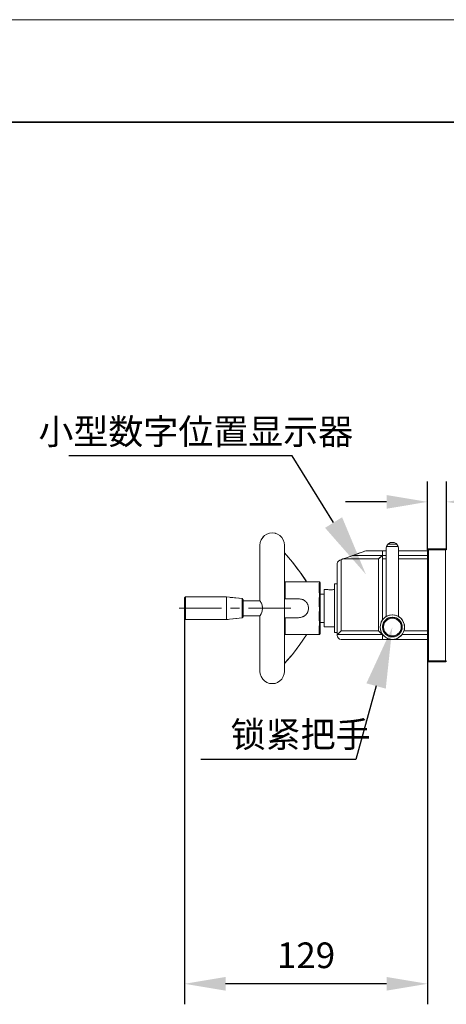
# Model space of a CAD drawing. Units: millimetres. Extents: x -67713 to 12318, y -7560 to 40105.
# Drawn here: x 12087 to 12129, y -7446 to -7350 of the extents above; entities that cross this region are included whole.
import ezdxf
from ezdxf import colors
from ezdxf.entities.mleader import LeaderData, LeaderLine
from ezdxf.math import Vec2, Vec3

# ---------------------------------------------------------------- set-up
doc = ezdxf.new("R2010")
doc.units = ezdxf.units.MM
doc.header["$LTSCALE"] = 10
doc.header["$PDMODE"] = 34
doc.layers.add('6文字层', color=3, linetype='Continuous')
doc.layers.add('粗实线层', color=7, linetype='Continuous', lineweight=35)
doc.layers.add('细实线层', color=7, linetype='Continuous', lineweight=18)
doc.styles.get("Standard").update_dxf_attribs({"font": '黑体.ttf'})
doc.styles.add('TH-GBD2M', font='calibri.ttf', dxfattribs={"width": 0.8, "height": 2.5})
doc.dimstyles.new('TH-GBD2M', dxfattribs={"dimtxt": 2.5, "dimasz": 4, "dimexe": 2, "dimexo": 0, "dimgap": 1.5, "dimtad": 1, "dimdec": 4, "dimlfac": 0.1, "dimzin": 9, "dimdsep": 46, "dimtxsty": 'TH-GBD2M', "dimcen": 0, "dimclrt": 3, "dimadec": 0, "dimazin": 3, "dimtfac": 1, "dimtdec": 4, "dimtofl": 0, "dimtmove": 0, "dimatfit": 3, "dimfxl": 1, "dimtolj": 1, "dimtzin": 0, "dimarcsym": 0})

# ---------------------------------------------------------------- blocks, each defined once
blk = doc.blocks.new('*X695')
at = {"layer": '粗实线层'}
blk.add_line((138.5, 95), (-138.5, 95), dxfattribs=at)
at = {"layer": '细实线层'}
blk.add_line((148.5, 105), (-148.5, 105), dxfattribs=at)
blk = doc.blocks.new('*D2777')
at = {"layer": '6文字层', "color": 0, "lineweight": -2, "transparency": 16777216}
for p, q in [((12126.704, -7401.879), (12126.704, -7395.201)), ((12128.547, -7401.888), (12128.547, -7395.201)), ((12122.704, -7397.201), (12118.704, -7397.201)), ((12132.547, -7397.201), (12142.363, -7397.201))]:
    blk.add_line(p, q, dxfattribs=at)
at = {"layer": '6文字层', "color": 0, "transparency": 16777216}
for points in [[(12122.704, -7396.535), (12122.704, -7397.868), (12126.704, -7397.201)], [(12132.547, -7396.535), (12132.547, -7397.868), (12128.547, -7397.201)]]:
    blk.add_solid(points, dxfattribs=at)
at = {"layer": 'Defpoints', "color": 0, "transparency": 16777216}
for p in [(12128.547, -7397.201), (12126.704, -7401.879), (12128.547, -7401.888)]:
    blk.add_point(p, dxfattribs=at)
at = {"layer": '6文字层', "color": 3, "transparency": 16777216, "insert": (12139.455, -7394.421), "char_height": 2.5, "attachment_point": 5, "style": 'TH-GBD2M'}
blk.add_mtext('\\A1;10', dxfattribs=at)
blk = doc.blocks.new('*D2778')
at = {"layer": '6文字层', "color": 0, "lineweight": -2, "transparency": 16777216}
for p, q in [((12102.992, -7407.579), (12102.992, -7446.21)), ((12126.704, -7410.616), (12126.704, -7446.21)), ((12122.704, -7444.21), (12106.992, -7444.21))]:
    blk.add_line(p, q, dxfattribs=at)
at = {"layer": '6文字层', "color": 0, "transparency": 16777216}
for points in [[(12106.992, -7443.543), (12106.992, -7444.876), (12102.992, -7444.21)], [(12122.704, -7443.543), (12122.704, -7444.876), (12126.704, -7444.21)]]:
    blk.add_solid(points, dxfattribs=at)
at = {"layer": 'Defpoints', "color": 0, "transparency": 16777216}
for p in [(12102.992, -7407.579), (12126.704, -7410.616), (12102.992, -7444.21)]:
    blk.add_point(p, dxfattribs=at)
at = {"layer": '6文字层', "color": 3, "transparency": 16777216, "insert": (12114.848, -7441.429), "char_height": 2.5, "attachment_point": 5, "style": 'TH-GBD2M'}
blk.add_mtext('\\A1;129', dxfattribs=at)

msp = doc.modelspace()

# ---------------------------------------------------------------- linework, layer by layer
at = {"color": 7, "lineweight": 0}
for points in [[(12112.73219, -7401.42254), (12112.71389, -7401.14887), (12112.62275, -7400.89363), (12112.47677, -7400.67474), (12112.29448, -7400.47409), (12112.05723, -7400.34641), (12111.82011, -7400.25521), (12111.54656, -7400.21867), (12111.27289, -7400.25521), (12111.03588, -7400.34641), (12110.79882, -7400.47409), (12110.61623, -7400.67474), (12110.47049, -7400.89363), (12110.37928, -7401.14887), (12110.34268, -7401.42254)], [(12110.64084, -7400.64767), (12110.79857, -7400.47409), (12111.0357, -7400.34641)], [(12111.0357, -7400.34641), (12111.27338, -7400.25521), (12111.54644, -7400.21885), (12111.82011, -7400.25521), (12111.87357, -7400.27573)], [(12112.32841, -7400.51166), (12112.47677, -7400.67474), (12112.62257, -7400.89363), (12112.71444, -7401.14906), (12112.72139, -7401.25731)], [(12110.34256, -7401.95593), (12110.34256, -7401.42273), (12110.37904, -7401.14906), (12110.39723, -7401.09811)], [(12110.34268, -7406.83993), (12110.34268, -7401.42254)], [(12112.73201, -7401.77378), (12112.73201, -7402.17041), (12112.73201, -7402.63716)], [(12112.73219, -7413.73504), (12112.73219, -7401.42254)], [(12123.85887, -7401.73263), (12123.84057, -7401.55029), (12123.74943, -7401.386), (12123.62168, -7401.2585), (12123.45764, -7401.16711), (12123.25699, -7401.14887), (12123.07465, -7401.16711), (12122.91042, -7401.2585), (12122.78268, -7401.386), (12122.69153, -7401.55029), (12122.67323, -7401.73263)], [(12122.67323, -7401.73263), (12122.67323, -7408.37213)], [(12123.84057, -7401.56853), (12122.69153, -7401.56853)], [(12122.78249, -7401.38618), (12122.83734, -7401.3314), (12123.62321, -7401.3314)], [(12122.78697, -7401.56786), (12123.65036, -7401.56786)], [(12123.67795, -7401.56786), (12122.81456, -7401.56786)], [(12123.71313, -7401.3314), (12122.81928, -7401.3314)], [(12122.99029, -7401.3314), (12122.83734, -7401.3314), (12122.91024, -7401.2585), (12123.0744, -7401.1673)], [(12123.0744, -7401.1673), (12123.25687, -7401.14906), (12123.458, -7401.1673), (12123.62168, -7401.2585), (12123.69464, -7401.3314), (12123.5071, -7401.3314)], [(12123.85887, -7408.37213), (12123.85887, -7401.73263)], [(12126.70439, -7401.87862), (12126.79578, -7401.78741)], [(12126.70439, -7412.7135), (12126.70439, -7401.87862)], [(12126.7491, -7401.83391), (12126.79554, -7401.87862), (12126.79554, -7402.66221)], [(12127.48837, -7401.87862), (12126.79554, -7401.87862), (12126.75906, -7401.82396), (12126.79554, -7401.78741)], [(12126.75918, -7401.82377), (12126.79578, -7401.87862)], [(12126.79554, -7401.78741), (12127.65892, -7401.78741)], [(12126.79578, -7401.78741), (12128.45549, -7401.78741)], [(12126.79578, -7401.87862), (12128.45549, -7401.87862)], [(12126.79578, -7401.87862), (12126.79578, -7412.7135)], [(12126.93033, -7401.87862), (12127.79372, -7401.87862)], [(12128.17574, -7401.78741), (12128.45549, -7401.78741), (12128.50407, -7401.82998), (12128.45549, -7401.87862), (12128.00518, -7401.87862)], [(12128.31054, -7401.87862), (12128.45549, -7401.87862)], [(12128.45549, -7401.78741), (12128.54681, -7401.87862)], [(12128.45549, -7401.87862), (12128.51027, -7401.82377)], [(12128.45549, -7401.87862), (12128.45549, -7402.742)], [(12128.45549, -7412.7135), (12128.45549, -7401.87862)], [(12110.34256, -7403.33613), (12110.34256, -7402.47274)], [(12112.73201, -7402.32788), (12112.73201, -7402.17041), (12113.1923, -7402.70561)], [(12112.73201, -7403.70808), (12112.73201, -7402.8447)], [(12114.90276, -7404.99763), (12114.22786, -7404.01264), (12113.5166, -7403.08249), (12112.73219, -7402.17041)], [(12117.89415, -7403.28447), (12117.89415, -7403.22848), (12117.91239, -7403.08249), (12118.00359, -7402.97305), (12118.13128, -7402.88118), (12118.25896, -7402.83929), (12118.25896, -7403.06542)], [(12120.66695, -7401.96976), (12118.13152, -7402.88185)], [(12118.25896, -7403.26423), (12118.25896, -7402.84531), (12118.44203, -7402.7724)], [(12118.2592, -7402.84531), (12118.2592, -7409.79508)], [(12121.92543, -7402.7724), (12118.44155, -7402.7724)], [(12119.16485, -7402.7724), (12118.44203, -7402.7724), (12118.57403, -7402.72406)], [(12118.44203, -7402.7724), (12119.30542, -7402.7724)], [(12119.05932, -7402.54631), (12119.38975, -7402.42529), (12119.90124, -7402.42529)], [(12119.38993, -7402.42583), (12122.272, -7402.42583)], [(12119.54802, -7402.42529), (12119.40252, -7402.42529), (12120.07782, -7402.1817)], [(12120.54505, -7402.7724), (12119.68166, -7402.7724)], [(12119.82223, -7402.7724), (12120.68562, -7402.7724)], [(12120.92822, -7402.42529), (12120.06483, -7402.42529)], [(12120.41806, -7402.42529), (12121.28144, -7402.42529)], [(12120.56397, -7402.00633), (12120.66671, -7401.96927), (12121.42088, -7401.96927)], [(12122.67323, -7401.96976), (12120.66695, -7401.96976)], [(12121.92525, -7402.7724), (12121.06186, -7402.7724)], [(12121.20244, -7402.7724), (12121.92525, -7402.7724), (12121.92525, -7402.91298)], [(12122.29067, -7402.40753), (12122.29067, -7402.42529), (12122.27188, -7402.42529), (12121.44504, -7402.42529)], [(12121.79826, -7402.42529), (12122.27188, -7402.42529), (12121.99647, -7402.70108)], [(12121.92525, -7403.48166), (12121.92525, -7402.7724), (12122.03416, -7402.66334)], [(12122.272, -7402.42583), (12121.92543, -7402.7724)], [(12121.92543, -7409.79508), (12121.92543, -7402.7724)], [(12121.93769, -7401.96927), (12122.30836, -7401.96927), (12122.30836, -7402.38929), (12122.29067, -7402.40753)], [(12122.272, -7402.42583), (12122.2903, -7402.42583), (12122.2903, -7402.40753), (12122.30836, -7402.38929)], [(12122.30836, -7402.38929), (12122.30836, -7401.96927), (12122.67378, -7401.96927), (12122.67378, -7402.04722)], [(12122.30836, -7408.7187), (12122.30836, -7401.96976)], [(12122.53503, -7402.42529), (12122.30836, -7402.42529), (12122.30836, -7402.38929)], [(12122.67378, -7402.7724), (12122.67378, -7402.42529), (12122.30836, -7402.42529), (12122.30836, -7402.57614)], [(12122.30836, -7402.42583), (12122.67323, -7402.42583)], [(12122.30836, -7402.50773), (12122.30836, -7402.7724), (12122.30836, -7403.37112)], [(12122.30836, -7403.48064), (12122.30836, -7402.7724), (12122.46351, -7402.7724)], [(12122.67323, -7402.7724), (12122.30836, -7402.7724)], [(12122.62891, -7402.7724), (12122.67378, -7402.7724)], [(12122.67378, -7402.85151), (12122.67378, -7402.7724), (12122.67378, -7402.42529), (12122.67378, -7401.98812)], [(12123.85887, -7401.89345), (12123.85887, -7401.96927), (12123.85887, -7402.42529), (12123.85887, -7402.75684)], [(12123.85887, -7402.42529), (12123.85887, -7401.96927), (12124.26624, -7401.96927)], [(12126.70439, -7401.96976), (12123.85887, -7401.96976)], [(12123.85887, -7402.7724), (12123.85887, -7402.42529), (12124.37514, -7402.42529)], [(12123.85887, -7402.42583), (12126.70439, -7402.42583)], [(12126.70439, -7402.7724), (12123.85887, -7402.7724)], [(12124.72335, -7402.7724), (12123.85996, -7402.7724)], [(12123.94089, -7402.7724), (12124.80428, -7402.7724)], [(12124.94114, -7402.42529), (12124.07776, -7402.42529)], [(12124.78306, -7401.96927), (12125.64644, -7401.96927)], [(12124.89195, -7402.42529), (12125.75534, -7402.42529)], [(12126.10355, -7402.7724), (12125.24016, -7402.7724)], [(12125.32109, -7402.7724), (12126.18448, -7402.7724)], [(12126.32134, -7402.42529), (12125.45796, -7402.42529)], [(12126.16326, -7401.96927), (12126.70439, -7401.96927), (12126.70439, -7402.29152)], [(12126.27215, -7402.42529), (12126.70439, -7402.42529), (12126.70439, -7402.7724), (12126.62037, -7402.7724)], [(12126.7013, -7402.7724), (12126.70439, -7403.63269)], [(12126.70439, -7403.1956), (12126.70439, -7402.7724), (12126.70439, -7402.42529), (12126.70439, -7402.33221)], [(12126.79554, -7403.12402), (12126.79554, -7402.26064)], [(12128.45549, -7403.1165), (12128.45549, -7402.25311)], [(12112.73201, -7403.15398), (12112.73201, -7404.01737)], [(12113.5284, -7403.09817), (12114.05287, -7403.784)], [(12117.89415, -7404.66467), (12117.89415, -7403.80128)], [(12118.13152, -7402.88185), (12118.00371, -7402.97305), (12117.91257, -7403.08249), (12117.89427, -7403.22848)], [(12117.89427, -7403.22848), (12117.89427, -7410.23285)], [(12118.25896, -7403.58223), (12118.25896, -7404.44562)], [(12118.25896, -7404.64443), (12118.25896, -7403.78105)], [(12121.92525, -7403.42979), (12121.92525, -7404.29318)], [(12122.67378, -7403.07895), (12122.67378, -7403.94234)], [(12122.67378, -7404.23171), (12122.67378, -7403.36832)], [(12123.85887, -7404.07058), (12123.85887, -7403.20719)], [(12123.85887, -7403.27365), (12123.85887, -7404.13704)], [(12126.70439, -7404.5758), (12126.70439, -7403.71241)], [(12126.79554, -7403.17902), (12126.79554, -7404.04241)], [(12126.79554, -7404.50422), (12126.79554, -7403.64084)], [(12128.45549, -7403.25882), (12128.45549, -7404.12221)], [(12128.45549, -7404.4967), (12128.45549, -7403.63331)], [(12110.34256, -7404.71633), (12110.34256, -7403.85294)], [(12112.73201, -7405.08828), (12112.73201, -7404.2249)], [(12112.73201, -7404.53418), (12112.73201, -7405.08828), (12112.73201, -7405.39757)], [(12114.35714, -7404.20154), (12114.84509, -7404.91381)], [(12121.92525, -7404.86186), (12121.92525, -7403.99847)], [(12122.30836, -7403.88793), (12122.30836, -7404.75132)], [(12122.30836, -7404.86084), (12122.30836, -7403.99745)], [(12122.67378, -7404.45915), (12122.67378, -7405.32254)], [(12122.67378, -7405.61191), (12122.67378, -7404.74852)], [(12123.85887, -7405.45078), (12123.85887, -7404.5874)], [(12123.85887, -7404.65385), (12123.85887, -7405.51724)], [(12126.70439, -7404.14951), (12126.70439, -7405.01289)], [(12126.79554, -7404.55923), (12126.79554, -7405.42261)], [(12128.45549, -7404.63902), (12128.45549, -7405.50241)], [(12110.34256, -7406.09653), (12110.34256, -7405.23314)], [(12113.10744, -7404.99781), (12112.82315, -7404.99781), (12112.73201, -7405.08828)], [(12112.73201, -7405.27683), (12112.73201, -7405.08828), (12112.82315, -7404.99781), (12112.82315, -7405.54423)], [(12112.73219, -7405.08883), (12112.82334, -7404.99763)], [(12112.82315, -7405.61929), (12112.82315, -7404.99781), (12113.06506, -7404.99781)], [(12112.82334, -7404.99763), (12116.14318, -7404.99763)], [(12112.82334, -7404.99763), (12112.82334, -7406.65758)], [(12113.58188, -7404.99781), (12114.44526, -7404.99781)], [(12114.48764, -7404.99781), (12113.62425, -7404.99781)], [(12114.96208, -7404.99781), (12115.82547, -7404.99781)], [(12116.14306, -7406.00104), (12116.14306, -7405.13766)], [(12116.14306, -7405.19704), (12116.14306, -7406.06042)], [(12116.23444, -7405.08883), (12116.14318, -7404.99763)], [(12116.14318, -7410.14146), (12116.14318, -7404.99763)], [(12116.2342, -7405.33683), (12116.2342, -7406.20022)], [(12116.23444, -7410.05032), (12116.23444, -7405.08883)], [(12117.89427, -7405.19846), (12117.6206, -7405.19846)], [(12117.6206, -7405.19846), (12117.6206, -7409.94088)], [(12117.6206, -7406.07382), (12117.6206, -7405.74494), (12117.6206, -7405.21044)], [(12117.89415, -7406.04487), (12117.89415, -7405.19846)], [(12117.89415, -7405.42975), (12117.89415, -7406.29313)], [(12118.25896, -7404.96243), (12118.25896, -7405.82582)], [(12118.25896, -7406.02463), (12118.25896, -7405.16125)], [(12121.92525, -7404.81), (12121.92525, -7405.67338)], [(12121.92525, -7406.24206), (12121.92525, -7405.37867)], [(12122.30836, -7405.26813), (12122.30836, -7406.13152)], [(12122.30836, -7406.24104), (12122.30836, -7405.37766)], [(12126.70439, -7405.956), (12126.70439, -7405.09261)], [(12126.70439, -7405.52971), (12126.70439, -7406.3931)], [(12126.79554, -7405.88442), (12126.79554, -7405.02104)], [(12128.45549, -7405.8769), (12128.45549, -7405.01351)], [(12102.99156, -7407.211), (12102.99156, -7406.56656), (12103.08276, -7406.47524), (12103.08276, -7406.56512)], [(12102.99174, -7406.56638), (12103.08288, -7406.47524), (12103.08288, -7408.68234)], [(12102.99174, -7406.56638), (12102.99174, -7408.59102)], [(12103.08276, -7406.47524), (12103.08276, -7407.33862)], [(12107.07769, -7406.47524), (12103.08288, -7406.47524)], [(12104.44484, -7406.47524), (12103.58146, -7406.47524)], [(12105.82505, -7406.47524), (12104.96166, -7406.47524)], [(12107.0775, -7406.60298), (12107.0775, -7406.47524), (12106.34186, -7406.47524)], [(12107.0775, -7407.48307), (12107.0775, -7406.61969)], [(12108.62819, -7406.63928), (12107.07769, -7406.47524)], [(12107.07769, -7408.68234), (12107.07769, -7406.47524)], [(12107.4478, -7406.51446), (12108.30638, -7406.6054)], [(12108.62795, -7407.24925), (12108.62795, -7406.63946), (12108.71915, -7406.7489), (12108.71915, -7406.84011), (12108.71915, -7406.86004)], [(12108.71933, -7406.74872), (12108.62819, -7406.63928)], [(12108.62819, -7408.49981), (12108.62819, -7406.63928)], [(12110.58753, -7407.4157), (12110.57969, -7407.36835), (12110.56212, -7407.27788), (12110.52491, -7407.18668), (12110.48848, -7407.09535), (12110.452, -7407.00433), (12110.41546, -7406.91246), (12110.37904, -7406.87647), (12110.36135, -7406.85835), (12110.34256, -7406.84011), (12110.34256, -7406.61334)], [(12112.73201, -7406.65703), (12112.73201, -7405.79365)], [(12112.73201, -7405.91438), (12112.73201, -7406.65703), (12112.73201, -7406.77777)], [(12112.82315, -7406.06105), (12112.82315, -7406.65703), (12112.73201, -7406.65703)], [(12112.73201, -7407.50129), (12112.73201, -7406.65703), (12112.75114, -7406.65703)], [(12112.73219, -7406.65758), (12114.11842, -7406.65758)], [(12113.16561, -7406.65703), (12112.82315, -7406.65703), (12112.82315, -7406.1361)], [(12113.26795, -7406.65703), (12114.11842, -7406.65703)], [(12114.53729, -7406.73027), (12114.4831, -7406.71169), (12114.39196, -7406.69412), (12114.30076, -7406.67582), (12114.2101, -7406.65703), (12114.11842, -7406.65703), (12113.68243, -7406.65703)], [(12114.11842, -7408.49981), (12114.20956, -7408.48176), (12114.301, -7408.48176), (12114.39208, -7408.46346), (12114.48329, -7408.42691), (12114.53807, -7408.40867), (12114.57443, -7408.39037), (12114.61103, -7408.37213), (12114.64733, -7408.35401), (12114.70217, -7408.33577), (12114.73878, -7408.29923), (12114.77508, -7408.26287), (12114.81162, -7408.24457), (12114.82986, -7408.20803), (12114.86616, -7408.17148), (12114.90276, -7408.13513), (12114.92106, -7408.09858), (12114.9576, -7408.06204), (12114.9759, -7408.02568), (12114.99396, -7407.9709), (12115.0122, -7407.93436), (12115.03056, -7407.898), (12115.04874, -7407.84315), (12115.06705, -7407.75201), (12115.0851, -7407.66081), (12115.0851, -7407.56967), (12115.0851, -7407.47847), (12115.06705, -7407.38732), (12115.04874, -7407.35078), (12115.04874, -7407.29594), (12115.03056, -7407.25958), (12115.0122, -7407.2048), (12114.99396, -7407.16844), (12114.9759, -7407.1319), (12114.9576, -7407.09535), (12114.92106, -7407.04069), (12114.90276, -7407.00415), (12114.86616, -7406.96761), (12114.82986, -7406.94955), (12114.81162, -7406.91301), (12114.77508, -7406.87647), (12114.73878, -7406.83993), (12114.70217, -7406.82181), (12114.64733, -7406.80357), (12114.61103, -7406.76702), (12114.57443, -7406.74872), (12114.53807, -7406.73066), (12114.48329, -7406.71236), (12114.39208, -7406.69412), (12114.301, -7406.67582), (12114.20956, -7406.65758), (12114.11842, -7406.65758)], [(12116.14306, -7407.38124), (12116.14306, -7406.51786)], [(12116.14306, -7406.57724), (12116.14306, -7407.44062)], [(12116.2342, -7406.20102), (12116.2342, -7407.0644)], [(12116.59907, -7406.55482), (12116.59907, -7406.20102), (12116.2342, -7406.20102)], [(12116.59925, -7406.20151), (12116.23444, -7406.20151)], [(12116.59907, -7406.27404), (12116.59907, -7406.20102), (12116.59907, -7405.74494), (12116.87262, -7405.74494), (12116.87262, -7405.76391), (12116.89086, -7405.76391), (12116.91439, -7405.76391)], [(12116.87274, -7405.74549), (12116.59925, -7405.74549)], [(12116.59925, -7405.74549), (12116.59925, -7409.39366)], [(12117.6206, -7405.74549), (12117.5294, -7405.76373), (12117.41995, -7405.78203), (12117.32881, -7405.78203), (12117.23761, -7405.78203), (12117.14653, -7405.78203), (12117.05508, -7405.78203), (12116.98218, -7405.76373), (12116.89104, -7405.76373), (12116.87274, -7405.76373), (12116.87274, -7405.74549)], [(12117.42887, -7405.78054), (12117.52995, -7405.76391), (12117.6206, -7405.74494), (12117.6206, -7406.41328)], [(12117.6206, -7407.45402), (12117.6206, -7406.59064)], [(12117.89415, -7407.42507), (12117.89415, -7406.56169)], [(12118.25896, -7406.34264), (12118.25896, -7407.20602)], [(12118.25896, -7407.40484), (12118.25896, -7406.54145)], [(12121.92525, -7406.1902), (12121.92525, -7407.05358)], [(12122.30836, -7406.64834), (12122.30836, -7407.51172)], [(12122.67378, -7405.83935), (12122.67378, -7406.70274)], [(12122.67378, -7406.99211), (12122.67378, -7406.12873)], [(12123.85887, -7406.83098), (12123.85887, -7405.9676)], [(12123.85887, -7406.03406), (12123.85887, -7406.89744)], [(12126.70439, -7407.3362), (12126.70439, -7406.47281)], [(12126.79554, -7405.93943), (12126.79554, -7406.80281)], [(12126.79554, -7407.26463), (12126.79554, -7406.40124)], [(12128.45549, -7406.01922), (12128.45549, -7406.88261)], [(12128.45549, -7407.2571), (12128.45549, -7406.39371)], [(12102.48107, -7407.56967), (12106.60337, -7407.56967)], [(12103.08276, -7407.08193), (12103.08276, -7407.94532)], [(12107.0775, -7407.98318), (12107.0775, -7407.11979)], [(12107.47892, -7407.56967), (12108.35446, -7407.56967)], [(12108.62795, -7406.83291), (12108.62795, -7407.69629)], [(12108.71915, -7407.27274), (12108.71915, -7406.84011), (12109.1499, -7406.84011)], [(12108.71915, -7407.37685), (12108.71915, -7408.24024)], [(12108.71933, -7408.40867), (12108.71933, -7406.74872)], [(12110.34268, -7406.83993), (12108.71933, -7406.83993)], [(12109.23001, -7407.56967), (12113.35231, -7407.56967)], [(12109.66672, -7406.84011), (12110.34256, -7406.84011), (12110.36135, -7406.85835), (12110.37904, -7406.87647), (12110.41546, -7406.91246), (12110.44681, -7406.99128)], [(12110.59817, -7407.56967), (12110.59817, -7407.53313), (12110.59817, -7407.47847), (12110.57987, -7407.36902), (12110.56157, -7407.2777), (12110.52503, -7407.1865), (12110.48848, -7407.09535), (12110.45213, -7407.00415), (12110.41558, -7406.91301), (12110.37928, -7406.87647), (12110.36098, -7406.85817), (12110.34268, -7406.83993)], [(12110.34268, -7408.31747), (12110.36098, -7408.29923), (12110.37928, -7408.28093), (12110.39734, -7408.24457), (12110.41558, -7408.20803), (12110.47049, -7408.11689), (12110.50679, -7408.04398), (12110.54333, -7407.9526), (12110.56157, -7407.86146), (12110.57987, -7407.77025), (12110.59817, -7407.66081), (12110.59817, -7407.56967)], [(12110.59793, -7407.48258), (12110.59793, -7407.53313), (12110.59793, -7407.56912), (12110.59793, -7407.66099), (12110.57969, -7407.77044), (12110.56212, -7407.86146), (12110.54315, -7407.95211), (12110.50679, -7408.04398), (12110.47024, -7408.11689), (12110.41546, -7408.20821), (12110.39734, -7408.24457)], [(12112.73201, -7407.29459), (12112.73201, -7408.15797)], [(12114.62506, -7406.78125), (12114.64733, -7406.80357), (12114.70199, -7406.82181), (12114.73853, -7406.84011), (12114.77508, -7406.87647), (12114.81143, -7406.91246), (12114.82967, -7406.94955), (12114.86616, -7406.96779), (12114.90264, -7407.00433), (12114.92143, -7407.04002), (12114.95742, -7407.09535), (12114.97566, -7407.1319), (12114.99445, -7407.16771), (12115.01208, -7407.2048), (12115.03032, -7407.25958), (12115.04862, -7407.29612), (12115.04862, -7407.35078), (12115.06686, -7407.38732), (12115.0814, -7407.45998)], [(12115.03993, -7407.86904), (12115.04862, -7407.84334), (12115.06686, -7407.75201), (12115.0851, -7407.66099), (12115.0851, -7407.56912), (12115.0851, -7407.47847), (12115.06686, -7407.38732), (12115.04862, -7407.35078), (12115.04862, -7407.29612), (12115.03032, -7407.25958), (12115.01208, -7407.2048), (12114.99445, -7407.16771), (12114.97566, -7407.1319), (12114.95742, -7407.09535), (12114.9256, -7407.04644)], [(12116.2342, -7406.71704), (12116.2342, -7407.58042)], [(12116.2342, -7407.58122), (12116.2342, -7408.44461)], [(12116.59907, -7407.65424), (12116.59907, -7406.79086)], [(12116.59907, -7407.93503), (12116.59907, -7407.07164)], [(12117.6206, -7406.93009), (12117.6206, -7407.79348)], [(12117.89415, -7406.80995), (12117.89415, -7407.67334)], [(12121.92525, -7407.62226), (12121.92525, -7406.75888)], [(12121.92525, -7407.5704), (12121.92525, -7408.43378)], [(12122.30836, -7407.62124), (12122.30836, -7406.75786)], [(12122.67378, -7407.21956), (12122.67378, -7408.08294)], [(12122.67378, -7408.37231), (12122.67378, -7407.50893)], [(12123.85887, -7408.21118), (12123.85887, -7407.3478)], [(12123.85887, -7407.41426), (12123.85887, -7408.27764)], [(12126.70439, -7406.90991), (12126.70439, -7407.7733)], [(12126.79554, -7407.31963), (12126.79554, -7408.18301)], [(12128.45549, -7407.39942), (12128.45549, -7408.26281)], [(12102.99156, -7408.5912), (12102.99156, -7407.72781)], [(12103.08276, -7408.46213), (12103.08276, -7408.68234), (12102.99156, -7408.5912)], [(12102.99174, -7408.59102), (12103.08288, -7408.68234)], [(12103.08276, -7407.85544), (12103.08276, -7408.68234), (12103.11924, -7408.68234)], [(12106.39646, -7408.68234), (12107.0775, -7408.68234), (12107.0775, -7408.5)], [(12107.25719, -7408.66121), (12107.0775, -7408.68234), (12107.0775, -7407.99989)], [(12108.62819, -7408.49981), (12107.07769, -7408.68234)], [(12108.62795, -7408.5), (12107.77047, -7408.60084)], [(12108.71915, -7408.40813), (12108.62795, -7408.5), (12108.62795, -7407.76607)], [(12108.62795, -7408.21311), (12108.62795, -7408.5)], [(12108.71933, -7408.40867), (12108.62819, -7408.49981)], [(12109.05462, -7408.31747), (12108.71915, -7408.31747), (12108.71915, -7407.78956)], [(12110.34268, -7408.31747), (12108.71933, -7408.31747)], [(12110.39734, -7408.24457), (12110.37904, -7408.28044), (12110.36135, -7408.29923), (12110.34256, -7408.31747), (12109.57144, -7408.31747)], [(12110.34256, -7408.73551), (12110.34256, -7408.31747), (12110.36135, -7408.29923), (12110.37904, -7408.28044), (12110.39734, -7408.24457), (12110.41546, -7408.20821), (12110.47024, -7408.11689), (12110.50679, -7408.04398), (12110.54315, -7407.95211), (12110.54839, -7407.92705)], [(12110.34268, -7413.73504), (12110.34268, -7408.29923)], [(12113.11351, -7408.5), (12112.82315, -7408.5), (12112.73201, -7408.5), (12112.73201, -7408.01811)], [(12112.73201, -7408.67012), (12112.73201, -7408.5), (12112.82315, -7408.5), (12112.82315, -7409.10212)], [(12112.73219, -7408.49981), (12114.11842, -7408.49981)], [(12112.82315, -7408.76144), (12112.82315, -7408.5), (12113.42509, -7408.5)], [(12112.82334, -7408.49981), (12112.82334, -7410.14146)], [(12114.4831, -7408.4271), (12114.39196, -7408.46346), (12114.30076, -7408.48103), (12114.2101, -7408.48103), (12114.11842, -7408.5), (12113.63032, -7408.5)], [(12113.94191, -7408.5), (12114.11842, -7408.5), (12114.2101, -7408.48103), (12114.30076, -7408.48103), (12114.39196, -7408.46346), (12114.4831, -7408.4271), (12114.53843, -7408.40813), (12114.57425, -7408.39055), (12114.61085, -7408.37231), (12114.64733, -7408.35334), (12114.70199, -7408.33577), (12114.73853, -7408.29923)], [(12114.99854, -7407.96245), (12114.97566, -7408.02501), (12114.95742, -7408.06222), (12114.92143, -7408.09858), (12114.90264, -7408.13513), (12114.86616, -7408.17167), (12114.82967, -7408.20821), (12114.81143, -7408.24457), (12114.77508, -7408.26287), (12114.73853, -7408.29923), (12114.70199, -7408.33577), (12114.64733, -7408.35334), (12114.61085, -7408.37231), (12114.57425, -7408.39055), (12114.53843, -7408.40813), (12114.4831, -7408.4271)], [(12116.14306, -7408.76144), (12116.14306, -7407.89806)], [(12116.14306, -7407.95744), (12116.14306, -7408.82083)], [(12116.2342, -7408.09724), (12116.2342, -7408.95589)], [(12116.23973, -7408.95589), (12116.59907, -7408.95589), (12116.59907, -7408.45184)], [(12116.59907, -7409.03445), (12116.59907, -7408.95589), (12116.59907, -7408.17106)], [(12117.6206, -7408.83423), (12117.6206, -7407.97084)], [(12117.6206, -7408.31029), (12117.6206, -7409.17368)], [(12117.89415, -7408.80528), (12117.89415, -7407.94189)], [(12117.89415, -7408.19015), (12117.89415, -7409.05354)], [(12118.25896, -7407.72284), (12118.25896, -7408.58622)], [(12118.25896, -7408.78504), (12118.25896, -7407.92165)], [(12121.92525, -7409.00246), (12121.92525, -7408.13908)], [(12122.12859, -7409.0707), (12122.18068, -7408.90123), (12122.30836, -7408.69444), (12122.32666, -7408.6641), (12122.52725, -7408.48103), (12122.64, -7408.40488)], [(12122.30836, -7408.02854), (12122.30836, -7408.69444), (12122.20461, -7408.86247)], [(12122.52725, -7408.48103), (12122.32666, -7408.6641), (12122.30836, -7408.69444), (12122.30836, -7408.13806)], [(12122.3168, -7409.29419), (12122.32666, -7409.15666), (12122.43611, -7408.9371), (12122.58191, -7408.73646), (12122.76183, -7408.58975)], [(12123.27877, -7408.44829), (12123.25687, -7408.44522), (12123.01968, -7408.48103), (12122.78249, -7408.5729), (12122.58191, -7408.73646), (12122.53005, -7408.80782)], [(12123.46299, -7408.56806), (12123.25687, -7408.53587), (12123.03792, -7408.5729), (12122.83734, -7408.6641), (12122.66338, -7408.78591)], [(12123.46756, -7408.24037), (12123.25687, -7408.22633), (12123.00211, -7408.24457), (12122.74668, -7408.33577), (12122.67931, -7408.37833)], [(12123.12028, -7408.23611), (12123.25687, -7408.22633), (12123.53054, -7408.24457), (12123.78633, -7408.33577), (12123.85267, -7408.37833), (12123.93701, -7408.43531)], [(12123.25283, -7408.44583), (12123.51224, -7408.48103), (12123.74943, -7408.5729), (12123.94995, -7408.73646), (12124.00189, -7408.80787)], [(12123.30625, -7408.54358), (12123.494, -7408.5729), (12123.69464, -7408.6641), (12123.87699, -7408.79179), (12124.02096, -7408.97162)], [(12124.21515, -7409.29421), (12124.20532, -7409.15666), (12124.09587, -7408.9371), (12123.94995, -7408.73646), (12123.77012, -7408.58978)], [(12124.45492, -7409.36831), (12124.4242, -7409.13842), (12124.333, -7408.90123), (12124.20532, -7408.6641), (12124.12553, -7408.5913)], [(12126.70439, -7408.7164), (12126.70439, -7407.85302)], [(12126.70439, -7408.29011), (12126.70439, -7409.1535)], [(12126.79554, -7408.64483), (12126.79554, -7407.78144)], [(12128.45549, -7408.6373), (12128.45549, -7407.77391)], [(12107.07769, -7408.68234), (12103.08288, -7408.68234)], [(12103.63606, -7408.68234), (12104.49944, -7408.68234)], [(12105.01626, -7408.68234), (12105.87965, -7408.68234)], [(12110.34256, -7410.11572), (12110.34256, -7409.25233)], [(12112.73201, -7408.67479), (12112.73201, -7409.53817)], [(12112.73201, -7410.05032), (12112.73201, -7409.18694)], [(12112.82315, -7410.14165), (12112.82315, -7409.27826)], [(12116.14306, -7409.33764), (12116.14306, -7410.14165), (12116.08367, -7410.14165)], [(12116.14306, -7410.14165), (12116.14306, -7409.27826)], [(12116.2342, -7409.47744), (12116.2342, -7410.05032), (12116.14306, -7410.14165)], [(12116.59925, -7408.95589), (12116.23444, -7408.95589)], [(12117.6206, -7409.39366), (12116.59925, -7409.39366)], [(12117.6206, -7409.39311), (12116.75722, -7409.39311)], [(12117.89415, -7409.94088), (12117.6206, -7409.94088), (12117.6206, -7409.39311), (12117.6206, -7409.35104)], [(12117.91239, -7410.14165), (12117.89415, -7410.15977), (12117.89415, -7409.94088), (12117.89415, -7409.32209)], [(12117.89415, -7409.57035), (12117.89415, -7409.94088)], [(12118.25896, -7409.10304), (12118.25896, -7409.79508), (12118.1378, -7409.91624)], [(12118.62912, -7409.79508), (12118.25896, -7409.79508), (12118.25896, -7409.30185)], [(12121.92525, -7408.9506), (12121.92525, -7409.79508), (12121.90634, -7409.79508)], [(12122.30836, -7410.14165), (12122.30836, -7410.17752), (12122.29067, -7410.17752), (12122.29067, -7410.15977), (12122.27188, -7410.14165), (12121.92525, -7409.79508), (12121.92525, -7409.51928)], [(12122.07822, -7409.35958), (12122.07123, -7409.4119), (12122.10778, -7409.68563), (12122.18068, -7409.92276), (12122.30836, -7410.12888)], [(12122.31868, -7409.26806), (12122.30836, -7409.4119), (12122.32666, -7409.66733), (12122.43611, -7409.88622), (12122.56447, -7410.06287)], [(12122.41524, -7409.22892), (12122.39956, -7409.4119), (12122.41835, -7409.63097), (12122.50901, -7409.84919), (12122.64841, -7410.02396)], [(12122.4017, -7409.38698), (12122.41835, -7409.19253), (12122.50901, -7408.97413), (12122.65499, -7408.79179), (12122.81733, -7408.67811)], [(12124.12784, -7409.46836), (12124.11466, -7409.63097), (12124.02297, -7409.84919), (12123.87699, -7410.0322), (12123.69464, -7410.15977)], [(12124.11503, -7409.62648), (12124.13242, -7409.4119), (12124.11466, -7409.19253), (12124.02297, -7408.97413), (12123.90351, -7408.82491)], [(12124.21328, -7409.26808), (12124.22356, -7409.4119), (12124.20532, -7409.66733), (12124.09587, -7409.88622), (12123.96742, -7410.06284)], [(12124.28285, -7408.8081), (12124.333, -7408.90123), (12124.4242, -7409.13842), (12124.46075, -7409.4119), (12124.43063, -7409.63748)], [(12126.70439, -7410.0966), (12126.70439, -7409.79508), (12126.70439, -7409.23322)], [(12126.79554, -7408.69983), (12126.79554, -7409.56322)], [(12126.79554, -7410.02503), (12126.79554, -7409.16164)], [(12128.45549, -7408.77963), (12128.45549, -7409.64301)], [(12128.45549, -7410.0175), (12128.45549, -7409.15412)], [(12112.82315, -7409.61893), (12112.82315, -7410.14165), (12112.73201, -7410.05032)], [(12112.73201, -7410.05499), (12112.73201, -7410.91838)], [(12112.73201, -7411.2019), (12112.73201, -7410.33851)], [(12112.73219, -7410.05032), (12112.82334, -7410.14146)], [(12112.73219, -7412.96875), (12113.5166, -7412.07508), (12114.22786, -7411.12645), (12114.90276, -7410.15977)], [(12112.82334, -7410.14146), (12116.14318, -7410.14146)], [(12112.92276, -7410.14165), (12113.78614, -7410.14165)], [(12114.18666, -7410.14165), (12113.32327, -7410.14165)], [(12114.30296, -7410.14165), (12114.90264, -7410.14165), (12114.90264, -7410.15977), (12114.76209, -7410.36116)], [(12115.56686, -7410.14165), (12114.90264, -7410.14165), (12114.70347, -7410.14165)], [(12116.23444, -7410.05032), (12116.14318, -7410.14146)], [(12117.89427, -7409.94088), (12117.6206, -7409.94088)], [(12118.00359, -7410.50652), (12117.91239, -7410.37865), (12117.89415, -7410.23212), (12117.89415, -7410.17752), (12117.89415, -7410.15977), (12117.91239, -7410.14165), (12118.37299, -7410.14165)], [(12117.89427, -7410.17801), (12117.89427, -7410.15977), (12117.91257, -7410.14146)], [(12117.89427, -7410.23285), (12117.91257, -7410.37865), (12118.00371, -7410.50634), (12118.11316, -7410.57924), (12118.2592, -7410.61578)], [(12118.13128, -7410.14165), (12117.91239, -7410.14165), (12118.25896, -7409.79508), (12118.41333, -7409.79508)], [(12117.91257, -7410.14146), (12118.2592, -7409.79508)], [(12122.272, -7410.14146), (12117.91257, -7410.14146)], [(12118.2592, -7409.79508), (12121.92543, -7409.79508)], [(12119.51148, -7410.14165), (12118.64809, -7410.14165)], [(12118.8898, -7410.14165), (12119.75319, -7410.14165)], [(12118.93015, -7409.79508), (12119.79354, -7409.79508)], [(12120.00932, -7409.79508), (12119.14594, -7409.79508)], [(12120.89168, -7410.14165), (12120.02829, -7410.14165)], [(12120.27, -7410.14165), (12121.13339, -7410.14165)], [(12120.31035, -7409.79508), (12121.17374, -7409.79508)], [(12121.38952, -7409.79508), (12120.52614, -7409.79508)], [(12122.27188, -7410.14165), (12121.40849, -7410.14165)], [(12121.65021, -7410.14165), (12122.27188, -7410.14165), (12122.29067, -7410.15977), (12122.29067, -7410.17752), (12122.30836, -7410.17752), (12122.30836, -7410.35768)], [(12121.69055, -7409.79508), (12121.92525, -7409.79508), (12122.27188, -7410.14165)], [(12122.272, -7410.14146), (12121.92543, -7409.79508)], [(12122.49732, -7410.31506), (12122.32666, -7410.15977), (12122.31444, -7410.14165), (12122.18068, -7409.92276), (12122.10778, -7409.68563), (12122.09374, -7409.58046)], [(12122.272, -7410.14146), (12122.2903, -7410.15977), (12122.2903, -7410.17801), (12122.30836, -7410.17801)], [(12122.30836, -7410.1051), (12122.30836, -7410.61578)], [(12122.30836, -7410.14146), (12122.32666, -7410.14146)], [(12122.30836, -7410.61578), (12122.30836, -7410.17752), (12122.30836, -7410.14165), (12122.32666, -7410.15977), (12122.52725, -7410.34229), (12122.6023, -7410.39216)], [(12123.01968, -7410.34229), (12122.78249, -7410.25109), (12122.58191, -7410.08686), (12122.43611, -7409.88622), (12122.39049, -7409.79498)], [(12123.25687, -7410.28763), (12123.03792, -7410.25109), (12122.83734, -7410.15977), (12122.65499, -7410.0322), (12122.53122, -7409.87704)], [(12123.78633, -7410.4881), (12123.53054, -7410.57942), (12123.25687, -7410.61578), (12123.00211, -7410.57942), (12122.94715, -7410.55977)], [(12122.99522, -7410.33289), (12123.01968, -7410.34229), (12123.25687, -7410.37865), (12123.51224, -7410.34229)], [(12123.53669, -7410.33289), (12123.51224, -7410.34229), (12123.25687, -7410.37865), (12123.01968, -7410.34229)], [(12123.03792, -7410.25109), (12123.25687, -7410.28763), (12123.494, -7410.25109), (12123.69464, -7410.15977), (12123.84298, -7410.05599)], [(12123.51224, -7410.34229), (12123.74943, -7410.25109), (12123.94995, -7410.08686), (12124.09587, -7409.88622), (12124.14148, -7409.79501)], [(12124.23345, -7410.11238), (12124.21809, -7410.14165), (12124.20532, -7410.15977), (12124.00467, -7410.34229), (12123.78633, -7410.4881)], [(12123.90725, -7410.40735), (12124.00467, -7410.34229), (12124.20532, -7410.15977), (12124.21809, -7410.14165), (12124.67091, -7410.14165)], [(12124.20544, -7410.14146), (12126.70439, -7410.14146)], [(12124.34256, -7409.89764), (12124.38158, -7409.79508), (12125.13523, -7409.79508)], [(12124.38797, -7409.79508), (12126.70439, -7409.79508)], [(12125.32419, -7409.79508), (12124.46081, -7409.79508)], [(12125.32419, -7410.14165), (12124.46081, -7410.14165)], [(12125.18773, -7410.14165), (12126.05111, -7410.14165)], [(12125.65205, -7409.79508), (12126.51543, -7409.79508)], [(12126.70439, -7409.79508), (12125.84101, -7409.79508)], [(12126.70439, -7410.14165), (12125.84101, -7410.14165)], [(12126.56793, -7410.14165), (12126.70439, -7410.14165), (12126.70439, -7410.61578)], [(12126.70439, -7409.67031), (12126.70439, -7409.79508)], [(12126.70439, -7410.12293), (12126.70439, -7410.14165)], [(12126.79554, -7410.08003), (12126.79554, -7410.94342)], [(12128.45549, -7410.15983), (12128.45549, -7411.02321)], [(12128.45549, -7411.3977), (12128.45549, -7410.53432)], [(12110.34256, -7411.49592), (12110.34256, -7410.63253)], [(12112.73201, -7411.43519), (12112.73201, -7412.29858)], [(12114.22786, -7411.12664), (12113.70978, -7411.81731)], [(12114.46631, -7410.78497), (12114.22786, -7411.12664)], [(12126.70439, -7410.61578), (12118.2592, -7410.61578)], [(12119.28924, -7410.61578), (12118.42585, -7410.61578)], [(12120.66944, -7410.61578), (12119.80605, -7410.61578)], [(12122.04964, -7410.61578), (12121.18626, -7410.61578)], [(12123.0736, -7410.58962), (12123.25687, -7410.61578), (12122.57861, -7410.61578)], [(12123.94399, -7410.61578), (12123.25687, -7410.61578), (12123.4316, -7410.59257)], [(12125.32419, -7410.61578), (12124.46081, -7410.61578)], [(12126.70439, -7410.61578), (12125.84101, -7410.61578)], [(12126.70439, -7411.4768), (12126.70439, -7410.61578)], [(12126.79554, -7411.40523), (12126.79554, -7410.54184)], [(12126.79554, -7411.46023), (12126.79554, -7412.32362)], [(12110.34256, -7412.87612), (12110.34256, -7412.01273)], [(12112.73201, -7412.5821), (12112.73201, -7411.71871)], [(12113.38801, -7412.22128), (12112.81827, -7412.86999)], [(12126.79554, -7412.71296), (12126.75906, -7412.76829), (12126.70439, -7412.71296), (12126.70439, -7411.99362)], [(12126.86801, -7412.71296), (12126.79554, -7412.71296), (12126.79554, -7411.92205)], [(12128.45549, -7411.54003), (12128.45549, -7412.40341)], [(12128.50407, -7412.75606), (12128.45549, -7412.71296), (12128.45549, -7411.91452)], [(12110.46763, -7414.23838), (12110.37904, -7413.99028), (12110.34256, -7413.73504), (12110.34256, -7413.39293)], [(12112.73201, -7412.81539), (12112.73201, -7412.9682), (12112.73201, -7413.67878)], [(12126.70439, -7412.7135), (12126.79578, -7412.80464)], [(12127.20907, -7412.80483), (12126.79554, -7412.80483), (12126.75906, -7412.76829), (12126.79554, -7412.71296), (12127.12748, -7412.71296)], [(12126.79578, -7412.7135), (12126.75918, -7412.7681)], [(12126.79578, -7412.7135), (12128.45549, -7412.7135)], [(12126.79578, -7412.80464), (12128.45549, -7412.80464)], [(12128.24821, -7412.71296), (12127.38483, -7412.71296)], [(12127.6443, -7412.71296), (12128.45549, -7412.71296)], [(12128.45549, -7412.71296), (12128.50407, -7412.75606), (12128.45549, -7412.80483), (12127.72588, -7412.80483)], [(12128.45549, -7412.7135), (12128.51027, -7412.7681)], [(12128.45549, -7412.80464), (12128.54681, -7412.7135)], [(12110.34268, -7413.73504), (12110.37928, -7413.99028), (12110.47049, -7414.24571), (12110.61623, -7414.48284), (12110.79882, -7414.66518), (12111.03588, -7414.81117), (12111.27289, -7414.90237), (12111.54656, -7414.92061), (12111.82011, -7414.90237), (12112.05723, -7414.81117), (12112.29448, -7414.66518), (12112.47677, -7414.48284), (12112.62275, -7414.24571), (12112.71389, -7413.99028), (12112.73219, -7413.73504)], [(12112.64516, -7414.18291), (12112.62257, -7414.24571), (12112.47677, -7414.48284), (12112.29424, -7414.66469), (12112.07268, -7414.80194)], [(12111.57589, -7414.91805), (12111.54644, -7414.91994), (12111.27338, -7414.90237), (12111.0357, -7414.81117), (12110.79857, -7414.66469), (12110.77949, -7414.64566)]]:
    msp.add_lwpolyline(points, dxfattribs=at)
for centre, radius in [((12123.26599, -7409.42105), 1.19474), ((12123.26617, -7409.42105), 1.19474), ((12123.26596, -7409.41193), 0.96216), ((12123.26605, -7409.41193), 0.9622), ((12123.26599, -7409.41175), 0.87115), ((12123.26614, -7409.4119), 0.87097)]:
    msp.add_circle(centre, radius, dxfattribs=at)

# ---------------------------------------------------------------- block references
at = {"layer": '6文字层'}
msp.add_blockref('*X695', (12169.2401, -7455.16849), dxfattribs=at)

# ---------------------------------------------------------------- texts
at = {"layer": '6文字层', "char_height": 2.5, "attachment_point": 1, "style": 'TH-GBD2M'}
for s, insert in [('{\\fSimSun|b0|i0|c134|p34;小型数字位置显示器}', (12088.74382, -7389.09513)), ('{\\fSimSun|b0|i0|c134|p34;锁紧把手}', (12107.49734, -7418.6418))]:
    msp.add_mtext_dynamic_manual_height_columns(s, width=26.7352575, gutter_width=9.79415, heights=[10.39854], dxfattribs=dict(at, insert=insert))

# ---------------------------------------------------------------- dimensions: what is measured, and where the dimension line sits
at = {"layer": '6文字层'}
for base, p1, p2, text, picture, middle in [((12128.54657, -7397.20146), (12126.70439, -7401.87862), (12128.54657, -7401.8876), '10', '*D2777', (12139.45503, -7394.42069)), ((12102.99174, -7444.20964), (12126.70439, -7410.61578), (12102.99174, -7407.5787), '129', '*D2778', (12114.84807, -7441.42887))]:
    dim = msp.add_linear_dim(base=base, p1=p1, p2=p2, text=text, dimstyle='TH-GBD2M', dxfattribs=at)
    dim.commit()
    dim.dimension.update_dxf_attribs({"geometry": picture, "text_midpoint": middle})

# ---------------------------------------------------------------- leaders
ml = msp.add_multileader_mtext('Standard', dxfattribs=at)
ml.set_content('', color=256)
ml.set_leader_properties()
ml.build(insert=Vec2(0, 0))
ml.multileader.update_dxf_attribs({"arrow_head_size": 5.95496})
ctx = ml.context
ctx.base_point, ctx.char_height, ctx.arrow_head_size, ctx.landing_gap_size, ctx.plane_origin = Vec3(12085.74742, -7392.72271), 2.97748, 5.95496, 2.97748, Vec3(12181.56995, -7354.95434)
ctx.text_align_type = 2
notes = []
notes.append((ctx, [(1, (1, 1, 0), (12113.48402, -7392.72271), (-1, 0), 21.78164, [(0, [(12120.68353, -7404.27276)], 0, [])])]))
ctx.mtext.insert, ctx.mtext.alignment, ctx.mtext.flow_direction = Vec3(12088.7249, -7391.23397), 3, 5
ml = msp.add_multileader_mtext('Standard', dxfattribs=at)
ml.set_content('', color=256)
ml.set_leader_properties()
ml.build(insert=Vec2(0, 0))
ml.multileader.update_dxf_attribs({"arrow_head_size": 5.95496})
ctx = ml.context
ctx.base_point, ctx.char_height, ctx.arrow_head_size, ctx.landing_gap_size, ctx.plane_origin = Vec3(12098.62245, -7422.32779), 2.97748, 5.95496, 2.97748, Vec3(12175.92654, -7375.25438)
ctx.text_align_type = 2
notes.append((ctx, [(1, (1, 1, 0), (12119.69691, -7422.32779), (-1, 0), 15.11951, [(0, [(12123.26599, -7409.42105)], 0, [])])]))
ctx.mtext.insert, ctx.mtext.alignment, ctx.mtext.flow_direction = Vec3(12101.59993, -7420.83905), 3, 5
for ctx, leaders in notes:
    for number, flags, end, landing, length, lines in leaders:
        leader = LeaderData()
        leader.index, (leader.has_last_leader_line, leader.has_dogleg_vector, leader.attachment_direction) = number, flags
        leader.last_leader_point, leader.dogleg_vector, leader.dogleg_length = Vec3(end), Vec3(landing), length
        for number, points, colour, breaks in lines:
            line = LeaderLine()
            line.index, line.vertices, line.color, line.breaks = number, Vec3.list(points), colors.encode_raw_color(colour), breaks
            leader.lines.append(line)
        ctx.leaders.append(leader)

doc.saveas('drawing.dxf')
